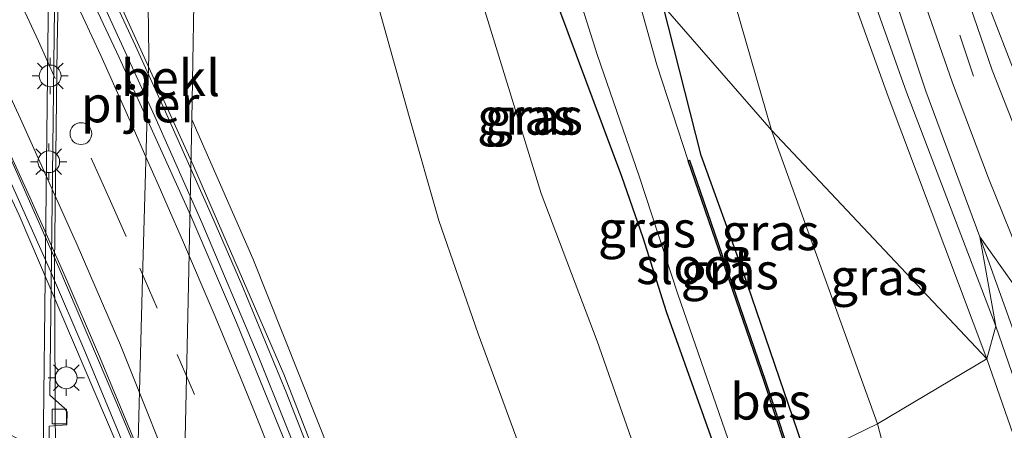
# Model space of a CAD drawing. Units: metres. Extents: x 82460 to 90000, y 449998 to 456251.
# Drawn here: x 84004 to 84071, y 450608 to 450637 of the extents above; entities that cross this region are included whole.
import ezdxf
from ezdxf.enums import TextEntityAlignment as Align

# ---------------------------------------------------------------- set-up
doc = ezdxf.new("R2010")
doc.units = ezdxf.units.M
doc.linetypes.add('IE-TERREINAFSCHEIDING', pattern=[10, 8, -2])
doc.linetypes.add('VW-3-9_STREEP', pattern=[12, 3, -9])
doc.layers.get('0').update_dxf_attribs({"lineweight": 25})
for name, color, linetype, lineweight in [('B-ME-BV-GELEIDECONSTRUCTIE-GELEIDERAIL-L-B1', 213, 'BV-GELEIDERAIL', 18), ('B-ME-BV-GELEIDECONSTRUCTIE-GELEIDERAIL-L-B2', 213, 'BV-GELEIDERAIL', 18), ('B-ME-GW-KRUINLIJN-L-B1', 93, 'Continuous', 18), ('B-ME-GW-TEENLIJN-L-B1', 93, 'Continuous', 18), ('B-ME-IE-GRASLAND-GV-B6', 93, 'Continuous', 18), ('B-ME-IE-GRONDWERKLIJN-GROND_INGERICHT-GV-B6', 253, 'Continuous', 18), ('B-ME-IE-HULPGEOMETRIE-L-B1', 53, 'Continuous', 18), ('B-ME-IE-MEUBILAIR_WEGMEUBILAIR-LICHTMAST-S-B1', 8, 'Continuous', 18), ('B-ME-IE-TERREINAFSCHEIDING-RASTERHEKWERK-L-B1', 8, 'IE-TERREINAFSCHEIDING', 18), ('B-ME-KW-LEUNING-L-B2', 8, 'Continuous', 18), ('B-ME-KW-PIJLER-S-B1', 173, 'Continuous', 18), ('B-ME-KW-VIADUCT-GV-B7', 173, 'Continuous', 18), ('B-ME-OB-BEKLEDING-GV-B6', 253, 'Continuous', 18), ('B-ME-OG-WATER-GV-B6', 153, 'Continuous', 18), ('B-ME-VH-VERH_SOORT-BETON-OVERIG-GV-B6', 8, 'IE-TERREINAFSCHEIDING-NATUURLIJK-HOUTWAL', 18), ('B-ME-VH-VERH_SOORT-BITUMEN-GV-B6', 8, 'IE-TERREINAFSCHEIDING-NATUURLIJK-HOUTWAL', 18), ('B-ME-VH-VERH_SOORT-BITUMEN-GV-B7', 8, 'Continuous', 18), ('B-ME-VV-KOLK-S-B1', 8, 'Continuous', 18), ('B-ME-VW-MARKERING-39STREEP-015-L-B1', 255, 'VW-3-9_STREEP', 18), ('B-ME-VW-MARKERING-39STREEP-015-L-B2', 255, 'VW-3-9_STREEP', 18), ('B-ME-VW-MARKERING-STREEP-015-L-B2', 7, 'Continuous', 18)]:
    doc.layers.add(name, color=color, linetype=linetype, lineweight=lineweight)
doc.layers.add('B-ME-GW-INSTEEKWATERGANG-L-B1', color=10, linetype='Continuous')
doc.layers.add('B-ME-OB-BESCHOEIING-GV-B6', color=10, linetype='Continuous')
doc.styles.add('NLCS-ISO', font='NLCS-ISO.TTF')
doc.linetypes.add('BV-GELEIDERAIL', pattern='A,10,-3,[108,NLCS.SHX,S=1,R=0,X=0,Y=0],-3', length=16)
doc.linetypes.add('IE-TERREINAFSCHEIDING-NATUURLIJK-HOUTWAL', pattern='A,7,-1.5,[67,NLCS.SHX,S=0.75,R=45,X=0,Y=0],-1.5,7,-1.5,[70,NLCS.SHX,S=0.75,R=0,X=0,Y=0],-1.5', length=20)

# ---------------------------------------------------------------- blocks, each defined once
blk = doc.blocks.new('dtb')
blk.add_circle((0, 0), 0.75)
blk = doc.blocks.new('lantaarnpaal')
for p, q in [((-0.884, 0.884), (-0.53, 0.53)), ((0, 0.75), (0, 1.25)), ((0.53, 0.53), (0.884, 0.884)), ((-0.75, 0), (-1.25, 0)), ((0.75, 0), (1.25, 0)), ((-0.53, -0.53), (-0.884, -0.884)), ((0.53, -0.53), (0.884, -0.884)), ((0, -0.75), (0, -1.25))]:
    blk.add_line(p, q)
blk.add_circle((0, 0), 0.75)
blk = doc.blocks.new('kolk')
blk.add_lwpolyline([(-0.5, -0.5), (0.5, -0.5), (0.5, 0.5), (-0.5, 0.5)], close=True)

msp = doc.modelspace()

# ---------------------------------------------------------------- linework, layer by layer
at = {"layer": 'B-ME-BV-GELEIDECONSTRUCTIE-GELEIDERAIL-L-B1'}
msp.add_polyline3d([(84006.1279, 450606.2821, -2.9052), (84006.0574, 450619.8982, -2.9016), (84006.235, 450634.8969, -2.8732), (84006.6679, 450654.8937, -2.7654), (84006.747, 450664.894, -2.7914), (84007.06, 450685.9576, -2.732)], dxfattribs=at)
at = {"layer": 'B-ME-BV-GELEIDECONSTRUCTIE-GELEIDERAIL-L-B2'}
for points in [[(84026.3398, 450597.5145, 3.8763), (84026.2369, 450597.8004, 3.8785), (84023.8187, 450604.2674, 3.9283), (84020.0996, 450613.5327, 3.9628), (84016.209, 450622.73, 3.9798), (84012.9646, 450630.0335, 3.9889), (84009.6395, 450637.296, 3.9863), (84006.2426, 450644.533, 3.9868), (84003.7086, 450649.9674, 3.9669), (84000.2267, 450657.1666, 3.925), (83996.7188, 450664.3544, 3.8768), (83994.0949, 450669.7499, 3.8461), (83992.3369, 450673.3425, 3.8238), (83991.1958, 450675.8382, 3.7919), (83989.4203, 450679.4223, 3.7611), (83987.6782, 450683.0234, 3.7083), (83985.9228, 450686.6184, 3.6704), (83983.2931, 450692.0111, 3.6135), (83980.6793, 450697.4113, 3.556), (83979.18, 450700.542, 3.489), (83977.445, 450704.112, 3.431), (83977.0774, 450704.9234, 3.4068)], [(84016.7309, 450593.9576, 3.4015), (84016.6264, 450594.2524, 3.4056), (84012.2076, 450605.8097, 3.5606), (84010.2744, 450610.4218, 3.5955), (84006.3644, 450619.6253, 3.6584), (84002.3011, 450628.7634, 3.7318), (83998.0288, 450637.8052, 3.7781), (83993.7302, 450646.8344, 3.8009), (83991.5199, 450651.3195, 3.8214), (83987.1687, 450660.3227, 3.8035), (83982.8003, 450669.3183, 3.7698), (83978.4282, 450678.312, 3.7393), (83974.0408, 450687.2977, 3.7034), (83969.6825, 450696.2978, 3.6655), (83969.1474, 450697.4283, 3.6534)]]:
    msp.add_polyline3d(points, dxfattribs=at)
at = {"layer": 'B-ME-GW-INSTEEKWATERGANG-L-B1'}
for points in [[(84056.008, 450593.433, -3.794), (84055.6, 450594.927, -3.788), (84052.094, 450605.743, -3.861), (84048.22, 450616.574, -3.847), (84046.613, 450621.683, -3.883), (84045.158, 450625.896, -3.887), (84043.804, 450629.461, -4.007), (84040.884, 450637.338, -3.965), (84036.566, 450651.099, -3.848)], [(84057.891, 450606.482, -3.793), (84053.473, 450619.391, -3.665), (84050.614, 450627.337, -3.707), (84047.994, 450637.654, -3.713)]]:
    msp.add_polyline3d(points, dxfattribs=at)
at = {"layer": 'B-ME-GW-KRUINLIJN-L-B1'}
for points in [[(84070.305, 450613.323, 0.221), (84063.489, 450631.414, 0.124), (84056.816, 450650.006, 0.187), (84051.284, 450670.024, 0.233), (84046.097, 450692.236, 0.242), (84042.461, 450710.498, 0.164), (84040.365, 450729.055, 0.196), (84038.21, 450748.732, 0.183), (84037.511, 450769.857, 0.187), (84037.749, 450786.73, 0.164), (84038.368, 450802.471, 0.174), (84040.071, 450823.146, 0.205)], [(84041.065, 450822.78, 0.346), (84039.967, 450804.453, 0.501), (84038.888, 450789.482, 0.369), (84038.758, 450772.769, 0.456), (84039.372, 450756.047, 0.396), (84040.442, 450739.733, 0.383), (84042.941, 450720.292, 0.419), (84045.301, 450704.32, 0.333), (84048.968, 450685.402, 0.337), (84053.119, 450668.521, 0.447), (84058.345, 450649.746, 0.324), (84064.762, 450631.704, 0.342), (84070.921, 450615.586, 0.353)], [(84014.766, 450593.986, -0.235), (84014.777, 450595.21, -0.224), (84015.325, 450619.469, -0.308), (84015.524, 450629.822, -0.366), (84015.729, 450641.792, -0.376), (84015.797, 450655.455, -0.422), (84014.912, 450663.519, -1.281), (84013.552, 450676.686, -2.944), (84012.777, 450683.006, -3.538)], [(84022.173, 450682.472, -3.756), (84022.157, 450678.924, -3.306), (84022.306, 450675.155, -2.753), (84022.815, 450669.649, -2.043), (84023.287, 450664.101, -1.374), (84023.413, 450659.524, -1.063), (84023.805, 450655.242, -0.761), (84025.258, 450649.307, -0.483), (84027.49, 450640.804, -0.455), (84030.488, 450630.03, -0.487), (84032.55, 450622.87, -0.366)], [(84032.55, 450622.87, -0.366), (84035.256, 450615.062, -0.344), (84042.719, 450594.756, -0.339)], [(84070.921, 450615.586, 0.353), (84074.871, 450604.145, 0.309), (84077.958, 450594.647, 0.247), (84083.686, 450571.584, 0.349), (84086.199, 450560.009, 0.339), (84087.552, 450549.671, 0.374), (84088.769, 450535.537, 0.389), (84089.864, 450520.828, 0.398), (84090.376, 450506.814, 0.399), (84090.166, 450494.909, 0.309), (84089.31, 450484.199, 0.35), (84088.052, 450470.981, 0.184)], [(84086.807, 450470.966, 0.133), (84087.673, 450480.65, 0.294), (84089.104, 450499.014, 0.454), (84089.143, 450508.856, 0.336), (84088.828, 450518.191, 0.239), (84087.788, 450533.286, 0.345), (84086.058, 450549.547, 0.344), (84084.214, 450561.64, 0.316), (84081.819, 450572.901, 0.2), (84078.814, 450586.526, 0.224), (84076.466, 450594.524, 0.281), (84074.053, 450602.507, 0.263), (84070.305, 450613.323, 0.221)]]:
    msp.add_polyline3d(points, dxfattribs=at)
at = {"layer": 'B-ME-GW-TEENLIJN-L-B1'}
msp.add_line((84062.77, 450608.84, -3.362), (84055.447, 450629.101, -3.261), dxfattribs=at)
for points in [[(84034.623, 450834.949, -3.261), (84032.133, 450811.496, -3.193), (84031.129, 450790.024, -3.284), (84031.022, 450769.206, -3.293), (84031.824, 450749.082, -3.32), (84034.246, 450724.903, -3.302), (84037.427, 450703.987, -3.27), (84041.423, 450682.259, -3.215), (84047.992, 450655.015, -3.261), (84055.447, 450629.101, -3.261)], [(84042.902, 450825.652, -0.299), (84041.383, 450809.908, -0.299), (84040.635, 450792.697, -0.327), (84040.108, 450777.772, -0.259), (84040.576, 450762.363, -0.259), (84041.525, 450747.718, -0.259), (84042.946, 450734.25, -0.259), (84044.242, 450719.364, -0.259), (84045.893, 450706.938, -0.259), (84048.288, 450695.839, -0.259), (84051.402, 450679.867, -0.259), (84054.777, 450665.974, -0.259), (84060.394, 450648.918, -0.259), (84066.082, 450631.787, -0.259), (84069.814, 450621.74, -0.344)], [(84011.682, 450602.443, -3.469), (84012.114, 450618.902, -3.362), (84012.553, 450634.248, -3.496), (84012.374, 450647.931, -3.51), (84012.777, 450683.006, -3.538)], [(84054.962, 450577.599, -3.443), (84049.873, 450596.198, -3.512), (84043.456, 450614.542, -3.63), (84039.582, 450624.731, -3.504), (84034.888, 450640.022, -3.663), (84030.287, 450656.859, -3.719), (84026.483, 450669.708, -3.71), (84022.173, 450682.472, -3.756)], [(84069.814, 450621.74, -0.344), (84074.218, 450609.416, -0.303), (84077.948, 450598.588, -0.274), (84080.696, 450588.991, -0.396), (84083.672, 450577.553, -0.35), (84086.174, 450565.873, -0.311), (84088.416, 450553.865, -0.327), (84090.098, 450538.471, -0.354), (84091.257, 450525.213, -0.343), (84091.778, 450506.304, -0.265), (84090.901, 450488.353, -0.286), (84089.161, 450470.994, -0.319)], [(84075.784, 450470.828, -3.703), (84078.016, 450488.804, -3.56), (84079.187, 450511.456, -3.563), (84078.265, 450532.513, -3.607), (84076.282, 450550.089, -3.554), (84073.197, 450566.296, -3.625), (84068.826, 450584.773, -3.572), (84065.231, 450599.335, -3.541), (84062.77, 450608.84, -3.362)]]:
    msp.add_polyline3d(points, dxfattribs=at)
at = {"layer": 'B-ME-IE-GRASLAND-GV-B6'}
for points in [[(84034.623, 450834.949, -3.261), (84032.133, 450811.496, -3.193), (84031.129, 450790.024, -3.284), (84031.022, 450769.206, -3.293), (84031.824, 450749.082, -3.32), (84034.246, 450724.903, -3.302), (84037.427, 450703.987, -3.27), (84041.423, 450682.259, -3.215), (84047.992, 450655.015, -3.261), (84055.447, 450629.101, -3.261), (84047.994, 450637.654, -3.713), (84044.61, 450648.09, -3.729), (84038.926, 450668.642, -3.784), (84034.323, 450689.566, -3.889), (84031.387, 450708.235, -3.798), (84028.719, 450727.855, -3.798), (84026.651, 450752.024, -3.775), (84025.974, 450773.033, -3.875), (84026.095, 450794.566, -3.879), (84027.038, 450811.409, -3.839), (84028.665, 450828.832, -3.702)], [(84040.071, 450823.146, 0.205), (84038.368, 450802.471, 0.174), (84037.749, 450786.73, 0.164), (84037.511, 450769.857, 0.187), (84038.21, 450748.732, 0.183), (84040.365, 450729.055, 0.196), (84042.461, 450710.498, 0.164), (84046.097, 450692.236, 0.242), (84051.284, 450670.024, 0.233), (84056.816, 450650.006, 0.187), (84063.489, 450631.414, 0.124), (84070.305, 450613.323, 0.221), (84055.447, 450629.101, -3.261), (84047.992, 450655.015, -3.261), (84041.423, 450682.259, -3.215), (84037.427, 450703.987, -3.27), (84034.246, 450724.903, -3.302), (84031.824, 450749.082, -3.32), (84031.022, 450769.206, -3.293), (84031.129, 450790.024, -3.284), (84032.133, 450811.496, -3.193), (84034.623, 450834.949, -3.261)], [(84049.828, 450833.792, -0.058), (84047.653, 450812.686, -0.063), (84046.656, 450795.649, -0.077), (84046.151, 450778.283, -0.095), (84046.592, 450762.251, -0.095), (84047.169, 450747.472, -0.168), (84048.895, 450730.772, -0.204), (84050.872, 450714.819, -0.209), (84053.354, 450701.504, -0.209), (84053.504, 450700.704, -0.327), (84057.327, 450681.298, -0.386), (84060.147, 450671.147, -0.474), (84062.981, 450660.844, -0.227), (84066.661, 450648.639, -0.241), (84070.25, 450638.137, -0.292), (84072.385, 450632.619, -0.311), (84078.318, 450616.759, -0.1)], [(84042.902, 450825.652, -0.299), (84041.383, 450809.908, -0.299), (84040.635, 450792.697, -0.327), (84040.108, 450777.772, -0.259), (84040.576, 450762.363, -0.259), (84041.525, 450747.718, -0.259), (84042.946, 450734.25, -0.259), (84044.242, 450719.364, -0.259), (84045.893, 450706.938, -0.259), (84048.288, 450695.839, -0.259), (84051.402, 450679.867, -0.259), (84054.777, 450665.974, -0.259), (84060.394, 450648.918, -0.259), (84066.082, 450631.787, -0.259), (84069.814, 450621.74, -0.344)], [(84070.402, 450625.791, -0.197), (84074.99, 450614.465, -0.268), (84069.814, 450621.74, -0.344), (84066.082, 450631.787, -0.259), (84060.394, 450648.918, -0.259), (84054.777, 450665.974, -0.259), (84051.402, 450679.867, -0.259), (84048.288, 450695.839, -0.259), (84045.893, 450706.938, -0.259), (84044.242, 450719.364, -0.259), (84042.946, 450734.25, -0.259), (84041.525, 450747.718, -0.259), (84040.576, 450762.363, -0.259), (84040.108, 450777.772, -0.259), (84040.635, 450792.697, -0.327), (84041.383, 450809.908, -0.299), (84042.902, 450825.652, -0.299)], [(84044.708, 450825.744, -0.249), (84042.954, 450804.546, -0.218), (84042.056, 450788.657, -0.218), (84042.218, 450773.837, -0.218), (84042.615, 450760.137, -0.218), (84043.378, 450746.347, -0.218), (84044.571, 450732.124, -0.218), (84046.215, 450718.244, -0.218), (84048.323, 450704.575, -0.218), (84051.782, 450688.294, -0.218), (84055.719, 450671.478, -0.218), (84058.084, 450662.924, -0.311), (84060.907, 450653.165, -0.362), (84063.986, 450643.73, -0.371), (84067.933, 450632.346, -0.227), (84070.402, 450625.791, -0.197)], [(84070.921, 450615.586, 0.353), (84070.305, 450613.323, 0.221), (84063.489, 450631.414, 0.124), (84056.816, 450650.006, 0.187), (84051.284, 450670.024, 0.233), (84046.097, 450692.236, 0.242), (84042.461, 450710.498, 0.164), (84040.365, 450729.055, 0.196), (84038.21, 450748.732, 0.183), (84037.511, 450769.857, 0.187), (84037.749, 450786.73, 0.164), (84038.368, 450802.471, 0.174), (84040.071, 450823.146, 0.205)], [(84041.065, 450822.78, 0.346), (84039.967, 450804.453, 0.501), (84038.888, 450789.482, 0.369), (84038.758, 450772.769, 0.456), (84039.372, 450756.047, 0.396), (84040.442, 450739.733, 0.383), (84042.941, 450720.292, 0.419), (84045.301, 450704.32, 0.333), (84048.968, 450685.402, 0.337), (84053.119, 450668.521, 0.447), (84058.345, 450649.746, 0.324), (84064.762, 450631.704, 0.342), (84070.921, 450615.586, 0.353)], [(84069.814, 450621.74, -0.344), (84070.921, 450615.586, 0.353), (84064.762, 450631.704, 0.342), (84058.345, 450649.746, 0.324), (84053.119, 450668.521, 0.447), (84048.968, 450685.402, 0.337), (84045.301, 450704.32, 0.333), (84042.941, 450720.292, 0.419), (84040.442, 450739.733, 0.383), (84039.372, 450756.047, 0.396), (84038.758, 450772.769, 0.456), (84038.888, 450789.482, 0.369), (84039.967, 450804.453, 0.501), (84041.065, 450822.78, 0.346)], [(84078.318, 450616.759, -0.1), (84077.777, 450614.716, -0.175), (84073.166, 450626.875, -0.196), (84070.666, 450633.219, -0.143), (84067.595, 450642.219, -0.264), (84065.119, 450649.771, -0.32), (84062.492, 450658.302, -0.306), (84059.981, 450667.252, -0.269), (84057.985, 450674.718, -0.278), (84056.946, 450679.126, -0.086), (84053.627, 450695.575, -0.158), (84050.802, 450711.078, -0.122), (84048.148, 450730.038, -0.108), (84046.715, 450746.73, -0.186), (84045.515, 450764.228, -0.14), (84045.262, 450781.297, -0.099), (84045.942, 450799.72, -0.099), (84047.224, 450816.945, -0.104)], [(84056.008, 450593.433, -3.794), (84054.962, 450577.599, -3.443), (84049.873, 450596.198, -3.512), (84043.456, 450614.542, -3.63), (84039.582, 450624.731, -3.504), (84034.888, 450640.022, -3.663), (84030.287, 450656.859, -3.719), (84026.483, 450669.708, -3.71), (84022.173, 450682.472, -3.756), (84036.566, 450651.099, -3.848), (84040.884, 450637.338, -3.965), (84043.804, 450629.461, -4.007), (84045.158, 450625.896, -3.887), (84046.613, 450621.683, -3.883), (84048.22, 450616.574, -3.847), (84052.094, 450605.743, -3.861), (84055.6, 450594.927, -3.788), (84056.008, 450593.433, -3.794)], [(84012.374, 450647.931, -3.51), (84012.553, 450634.248, -3.496), (84012.114, 450618.902, -3.362), (84011.682, 450602.443, -3.469), (84005.6995, 450606.5782, -3.6493), (84005.691, 450608.698, -3.67), (84006.916, 450608.781, -3.728), (84006.938, 450609.66, -3.721), (84006.756, 450609.938, -3.703), (84005.7274, 450610.8166, -3.6236), (84006.2178, 450650.8124, -3.5131)], [(84057.197, 450593.445, -4.65), (84056.008, 450593.433, -3.794), (84055.6, 450594.927, -3.788), (84052.094, 450605.743, -3.861), (84048.22, 450616.574, -3.847), (84046.613, 450621.683, -3.883), (84045.158, 450625.896, -3.887), (84043.804, 450629.461, -4.007), (84040.884, 450637.338, -3.965), (84036.566, 450651.099, -3.848), (84039.617, 450647.509, -4.589), (84040.301, 450644.287, -4.587), (84043.452, 450634.319, -4.587), (84046.343, 450625.927, -4.65), (84049.015, 450617.796, -4.65), (84052.668, 450607.246, -4.65), (84056.349, 450596.297, -4.65), (84057.197, 450593.445, -4.65)], [(84027.49, 450640.804, -0.455), (84030.488, 450630.03, -0.487), (84032.55, 450622.87, -0.366), (84035.256, 450615.062, -0.344), (84042.719, 450594.756, -0.339), (84041.553, 450596.962, -0.363), (84039.438, 450599.092, -0.436), (84037.119, 450600.196, -0.449), (84035.006, 450600.556, -0.458), (84033.77, 450600.424, -0.46), (84028.319, 450598.665, -0.298), (84019.719, 450620.252, -0.364), (84015.524, 450629.822, -0.366), (84015.729, 450641.792, -0.376)], [(84049.873, 450596.198, -3.512), (84054.962, 450577.599, -3.443), (84037.16, 450583.953, 2.937), (84034.042, 450592.846, 2.989), (84033.626, 450593.361, 2.986), (84033.167, 450593.788, 2.988), (84032.468, 450593.907, 3.006), (84030.375, 450593.593, 3.047), (84028.986, 450593.344, 3.17), (84028.89, 450593.886, 2.759), (84029.845, 450594.228, 2.615), (84028.319, 450598.665, -0.298), (84033.77, 450600.424, -0.46), (84035.006, 450600.556, -0.458), (84037.119, 450600.196, -0.449), (84039.438, 450599.092, -0.436), (84041.553, 450596.962, -0.363), (84042.719, 450594.756, -0.339), (84035.256, 450615.062, -0.344), (84032.55, 450622.87, -0.366), (84030.488, 450630.03, -0.487), (84027.49, 450640.804, -0.455)], [(84034.888, 450640.022, -3.663), (84039.582, 450624.731, -3.504), (84043.456, 450614.542, -3.63), (84049.873, 450596.198, -3.512)], [(84050.614, 450627.337, -3.707), (84053.473, 450619.391, -3.665), (84057.891, 450606.482, -3.793), (84059.49, 450598.364, -4.392), (84055.029, 450611.867, -4.334), (84049.808, 450627.02, -4.589), (84049.714, 450626.988, -4.65), (84047.566, 450633.598, -4.587), (84045.675, 450640.383, -4.589), (84047.994, 450637.654, -3.713), (84050.614, 450627.337, -3.707)], [(84062.77, 450608.84, -3.362), (84057.891, 450606.482, -3.793), (84053.473, 450619.391, -3.665), (84050.614, 450627.337, -3.707), (84047.994, 450637.654, -3.713), (84055.447, 450629.101, -3.261), (84062.77, 450608.84, -3.362)], [(84070.305, 450613.323, 0.221), (84062.77, 450608.84, -3.362), (84055.447, 450629.101, -3.261), (84070.305, 450613.323, 0.221)], [(84074.99, 450614.465, -0.268), (84078.856, 450603.034, -0.288), (84082.381, 450591.321, -0.199), (84086.421, 450574.974, -0.273), (84089.182, 450561.505, -0.154), (84090.892, 450550.264, -0.211), (84092.791, 450533.309, -0.279), (84093.668, 450518.18, -0.225), (84093.529, 450500.273, -0.176), (84092.515, 450481.684, -0.242), (84091.296, 450471.021, -0.283), (84089.161, 450470.994, -0.319), (84090.901, 450488.353, -0.286), (84091.778, 450506.304, -0.265), (84091.257, 450525.213, -0.343), (84090.098, 450538.471, -0.354), (84088.416, 450553.865, -0.327), (84086.174, 450565.873, -0.311), (84083.672, 450577.553, -0.35), (84080.696, 450588.991, -0.396), (84077.948, 450598.588, -0.274), (84074.218, 450609.416, -0.303), (84069.814, 450621.74, -0.344), (84074.99, 450614.465, -0.268)], [(84070.921, 450615.586, 0.353), (84069.814, 450621.74, -0.344), (84074.218, 450609.416, -0.303), (84077.948, 450598.588, -0.274), (84080.696, 450588.991, -0.396), (84083.672, 450577.553, -0.35), (84086.174, 450565.873, -0.311), (84088.416, 450553.865, -0.327), (84090.098, 450538.471, -0.354)], [(84070.305, 450613.323, 0.221), (84070.921, 450615.586, 0.353), (84074.871, 450604.145, 0.309), (84077.958, 450594.647, 0.247), (84083.686, 450571.584, 0.349), (84086.199, 450560.009, 0.339), (84087.552, 450549.671, 0.374)], [(84087.552, 450549.671, 0.374), (84086.199, 450560.009, 0.339), (84083.686, 450571.584, 0.349), (84077.958, 450594.647, 0.247), (84074.871, 450604.145, 0.309), (84070.921, 450615.586, 0.353)], [(84062.77, 450608.84, -3.362), (84070.305, 450613.323, 0.221), (84074.053, 450602.507, 0.263), (84076.466, 450594.524, 0.281), (84078.814, 450586.526, 0.224), (84081.819, 450572.901, 0.2), (84084.214, 450561.64, 0.316), (84086.058, 450549.547, 0.344), (84087.788, 450533.286, 0.345), (84088.828, 450518.191, 0.239), (84089.143, 450508.856, 0.336), (84089.104, 450499.014, 0.454), (84087.673, 450480.65, 0.294), (84086.807, 450470.966, 0.133), (84075.784, 450470.828, -3.703), (84078.016, 450488.804, -3.56), (84079.187, 450511.456, -3.563), (84078.265, 450532.513, -3.607), (84076.282, 450550.089, -3.554), (84073.197, 450566.296, -3.625), (84068.826, 450584.773, -3.572), (84065.231, 450599.335, -3.541), (84062.77, 450608.84, -3.362)], [(84086.058, 450549.547, 0.344), (84084.214, 450561.64, 0.316), (84081.819, 450572.901, 0.2), (84078.814, 450586.526, 0.224), (84076.466, 450594.524, 0.281), (84074.053, 450602.507, 0.263), (84070.305, 450613.323, 0.221)], [(84057.891, 450606.482, -3.793), (84062.77, 450608.84, -3.362), (84065.231, 450599.335, -3.541), (84068.826, 450584.773, -3.572), (84073.197, 450566.296, -3.625), (84076.282, 450550.089, -3.554), (84078.265, 450532.513, -3.607), (84079.187, 450511.456, -3.563), (84078.016, 450488.804, -3.56), (84075.784, 450470.828, -3.703), (84071.309, 450470.772, -3.931), (84073.501, 450485.455, -3.938), (84074.477, 450503.176, -3.94), (84074.252, 450517.949, -3.812), (84073.621, 450533.042, -3.91), (84070.735, 450554.728, -3.9), (84067.526, 450571.394, -3.905), (84063.978, 450585.922, -3.854), (84061.04, 450596.833, -3.834), (84057.891, 450606.482, -3.793)]]:
    msp.add_polyline3d(points, dxfattribs=at)
at = {"layer": 'B-ME-IE-GRONDWERKLIJN-GROND_INGERICHT-GV-B6'}
msp.add_polyline3d([(84059.671, 450722.077, 0.283), (84069.966, 450678.832, 0.328), (84081.048, 450635.611, 0.187), (84093.106, 450635.829, 0.021), (84078.318, 450616.759, -0.1), (84072.385, 450632.619, -0.311), (84070.25, 450638.137, -0.292), (84066.661, 450648.639, -0.241), (84062.981, 450660.844, -0.227), (84060.147, 450671.147, -0.474), (84057.327, 450681.298, -0.386), (84053.504, 450700.704, -0.327)], dxfattribs=at)
at = {"layer": 'B-ME-IE-HULPGEOMETRIE-L-B1'}
for points in [[(84070.305, 450613.323, 0.221), (84055.447, 450629.101, -3.261), (84047.994, 450637.654, -3.713), (84045.675, 450640.383, -4.589), (84039.617, 450647.509, -4.589), (84036.566, 450651.099, -3.848), (84022.173, 450682.472, -3.756), (84006.907, 450685.992, -3.468), (84006.5595, 450686.3997, -3.5511), (84006.2814, 450686.726, -3.4654), (83991.4943, 450704.0723, -3.0502), (83986.653, 450726.571, -3.211), (83974.158, 450752.306, -0.052), (83968.427, 450756.627, 0.375), (83960.328, 450771.776, 1.014), (83955.938, 450771.997, 1.124), (83955.58, 450771.91, 1.192), (83934.478, 450777.025, 1.89), (83928.932, 450782.351, 1.753), (83918.362, 450790.162, 1.636), (83914.809, 450794.639, 1.623)], [(84093.106, 450635.829, 0.021), (84078.318, 450616.759, -0.1), (84077.777, 450614.716, -0.175), (84076.444, 450614.038, -0.267), (84074.99, 450614.465, -0.268), (84069.814, 450621.74, -0.344), (84070.921, 450615.586, 0.353), (84070.305, 450613.323, 0.221)], [(84070.305, 450613.323, 0.221), (84062.77, 450608.84, -3.362), (84057.891, 450606.482, -3.793), (84059.49, 450598.364, -4.392), (84059.394, 450598.334, -4.65), (84057.197, 450593.445, -4.65), (84056.008, 450593.433, -3.794), (84054.962, 450577.599, -3.443), (84037.16, 450583.953, 2.937), (84032.0255, 450576.6209, 2.7734), (84023.3674, 450576.9928, 2.4519), (84022.8512, 450577.0162, 2.377), (84018.389, 450581.663, 2.604), (84014.766, 450593.986, -0.235), (84011.682, 450602.443, -3.469), (84005.6995, 450606.5782, -3.6493), (84005.2756, 450606.8765, -3.6031), (83990.1451, 450615.0555, -3.2317)]]:
    msp.add_polyline3d(points, dxfattribs=at)
at = {"layer": 'B-ME-IE-TERREINAFSCHEIDING-RASTERHEKWERK-L-B1'}
msp.add_polyline3d([(84049.828, 450833.792, -0.058), (84047.653, 450812.686, -0.063), (84046.656, 450795.649, -0.077), (84046.151, 450778.283, -0.095), (84046.592, 450762.251, -0.095), (84047.169, 450747.472, -0.168), (84048.895, 450730.772, -0.204), (84050.872, 450714.819, -0.209), (84053.354, 450701.504, -0.209), (84053.504, 450700.704, -0.327), (84057.327, 450681.298, -0.386), (84060.147, 450671.147, -0.474), (84062.981, 450660.844, -0.227), (84066.661, 450648.639, -0.241), (84070.25, 450638.137, -0.292), (84072.385, 450632.619, -0.311), (84078.318, 450616.759, -0.1)], dxfattribs=at)
at = {"layer": 'B-ME-KW-LEUNING-L-B2'}
for points in [[(84016.1074, 450593.7278, 2.7286), (84016.0051, 450594.0104, 2.7887), (84013.4146, 450600.9176, 2.8611), (84010.4575, 450608.3313, 2.9318), (84008.1552, 450613.869, 2.975), (84005.7776, 450619.3775, 3.028), (84002.5207, 450626.6731, 3.0791), (84000.0089, 450632.1055, 3.1069), (83997.453, 450637.5341, 3.1428), (83994.8724, 450642.9485, 3.1598), (83992.2584, 450648.3395, 3.1741), (83989.6412, 450653.7435, 3.1716), (83987.019, 450659.1403, 3.1575), (83984.3934, 450664.5346, 3.1428), (83981.7635, 450669.9268, 3.1244), (83980.0199, 450673.5267, 3.1), (83978.2691, 450677.1234, 3.0966), (83976.5276, 450680.7234, 3.0779), (83974.7768, 450684.3193, 3.0711), (83973.0314, 450687.9213, 3.0549), (83971.2764, 450691.5157, 3.0236), (83968.5338, 450697.1295, 2.9835), (83967.067, 450700.153, 2.907)], [(84027.1124, 450597.7968, 3.2531), (84026.9912, 450598.1312, 3.2577), (84026.3552, 450599.8127, 3.274), (84025.3017, 450602.6315, 3.2834), (84022.0208, 450611.0343, 3.3317), (84018.9627, 450618.4353, 3.3507), (84016.9745, 450623.0304, 3.361), (84013.7152, 450630.3547, 3.3003), (84011.6341, 450634.906, 3.3064), (84009.5272, 450639.4474, 3.2944), (84007.3921, 450643.9741, 3.4112), (84004.3733, 450650.29, 3.3196), (84000.8907, 450657.4971, 3.3261), (83997.8315, 450663.796, 3.2541), (83996.5179, 450666.4971, 3.2609), (83993.4592, 450672.7864, 3.1814), (83992.1496, 450675.4762, 3.1598), (83989.9655, 450679.969, 3.1154), (83988.2101, 450683.5842, 3.0749), (83986.4648, 450687.1805, 3.0442), (83984.283, 450691.6804, 2.9905)]]:
    msp.add_polyline3d(points, dxfattribs=at)
at = {"layer": 'B-ME-KW-VIADUCT-GV-B7'}
msp.add_polyline3d([(83984.439, 450691.908, 2.884), (83991.175, 450678.139, 2.926), (84003.297, 450653.217, 3.181), (84009.27, 450640.665, 3.209), (84015.647, 450626.637, 3.214), (84021.856, 450612.282, 3.181), (84025.375, 450603.275, 3.186), (84028.921, 450593.377, 3.056), (84027.907, 450593.084, 2.995), (84026.384, 450597.4758, 3.1248), (84024.736, 450596.87, 3.095), (84021.383, 450595.659, 2.926), (84020.065, 450595.133, 2.865), (84016.5794, 450593.8485, 2.7443), (84018.29, 450589.426, 2.749), (84017.393, 450589.085, 2.749), (84011.041, 450605.837, 2.856), (84003.624, 450623.24, 3.009), (83994.655, 450642.426, 3.13), (83978.364, 450675.976, 3.112), (83970.75, 450691.583, 3.014)], dxfattribs=at)
at = {"layer": 'B-ME-OB-BEKLEDING-GV-B6'}
for points in [[(84014.777, 450595.21, -0.224), (84014.766, 450593.986, -0.235), (84011.682, 450602.443, -3.469), (84012.114, 450618.902, -3.362), (84012.553, 450634.248, -3.496), (84012.374, 450647.931, -3.51), (84012.777, 450683.006, -3.538), (84013.552, 450676.686, -2.944), (84014.912, 450663.519, -1.281), (84015.797, 450655.455, -0.422), (84015.729, 450641.792, -0.376), (84015.524, 450629.822, -0.366), (84015.325, 450619.469, -0.308), (84014.777, 450595.21, -0.224)], [(84019.719, 450620.252, -0.364), (84028.319, 450598.665, -0.298), (84027.157, 450598.168, -0.382), (84026.633, 450599.625, -0.382), (84015.427, 450595.553, -0.333), (84015.899, 450594.12, -0.338), (84015.209, 450593.807, -0.374), (84015.133, 450594.057, -0.383), (84014.766, 450593.986, -0.235), (84014.777, 450595.21, -0.224), (84015.325, 450619.469, -0.308), (84015.524, 450629.822, -0.366), (84019.719, 450620.252, -0.364)]]:
    msp.add_polyline3d(points, dxfattribs=at)
at = {"layer": 'B-ME-OB-BESCHOEIING-GV-B6'}
msp.add_polyline3d([(84059.49, 450598.364, -4.392), (84059.394, 450598.334, -4.65), (84054.935, 450611.835, -4.65), (84049.714, 450626.988, -4.65), (84049.808, 450627.02, -4.589), (84055.029, 450611.867, -4.334), (84059.49, 450598.364, -4.392)], dxfattribs=at)
at = {"layer": 'B-ME-OG-WATER-GV-B6'}
msp.add_polyline3d([(84059.394, 450598.334, -4.65), (84057.197, 450593.445, -4.65), (84056.349, 450596.297, -4.65), (84052.668, 450607.246, -4.65), (84049.015, 450617.796, -4.65), (84046.343, 450625.927, -4.65), (84043.452, 450634.319, -4.587), (84040.301, 450644.287, -4.587), (84039.617, 450647.509, -4.589), (84045.675, 450640.383, -4.589), (84047.566, 450633.598, -4.587), (84049.714, 450626.988, -4.65), (84054.935, 450611.835, -4.65), (84059.394, 450598.334, -4.65)], dxfattribs=at)
at = {"layer": 'B-ME-VH-VERH_SOORT-BETON-OVERIG-GV-B6'}
msp.add_polyline3d([(84006.5595, 450686.3997, -3.5511), (84006.593, 450686.124, -3.539), (84007.79, 450684.796, -3.564), (84007.803, 450683.669, -3.601), (84006.539, 450683.479, -3.556), (84006.5625, 450680.8107, -3.514), (84006.285, 450661.138, -3.581), (84007.379, 450660.012, -3.606), (84007.538, 450659.353, -3.617), (84007.542, 450658.677, -3.566), (84006.29, 450658.665, -3.566), (84006.207, 450656.8136, -3.5234), (84006.2178, 450650.8124, -3.5131), (84005.7274, 450610.8166, -3.6236), (84006.756, 450609.938, -3.703), (84006.938, 450609.66, -3.721), (84006.916, 450608.781, -3.728), (84005.691, 450608.698, -3.67), (84005.6995, 450606.5782, -3.6493), (84005.2756, 450606.8765, -3.6031), (84005.7692, 450648.8175, -3.4567), (84006.2814, 450686.726, -3.4654), (84006.5595, 450686.3997, -3.5511)], dxfattribs=at)
at = {"layer": 'B-ME-VH-VERH_SOORT-BITUMEN-GV-B6'}
for points in [[(84077.777, 450614.716, -0.175), (84076.444, 450614.038, -0.267), (84074.99, 450614.465, -0.268), (84070.402, 450625.791, -0.197), (84067.933, 450632.346, -0.227), (84063.986, 450643.73, -0.371), (84060.907, 450653.165, -0.362), (84058.084, 450662.924, -0.311), (84055.719, 450671.478, -0.218), (84051.782, 450688.294, -0.218), (84048.323, 450704.575, -0.218), (84046.215, 450718.244, -0.218), (84044.571, 450732.124, -0.218), (84043.378, 450746.347, -0.218), (84042.615, 450760.137, -0.218), (84042.218, 450773.837, -0.218), (84042.056, 450788.657, -0.218), (84042.954, 450804.546, -0.218), (84044.708, 450825.744, -0.249)], [(84047.224, 450816.945, -0.104), (84045.942, 450799.72, -0.099), (84045.262, 450781.297, -0.099), (84045.515, 450764.228, -0.14), (84046.715, 450746.73, -0.186), (84048.148, 450730.038, -0.108), (84050.802, 450711.078, -0.122), (84053.627, 450695.575, -0.158), (84056.946, 450679.126, -0.086), (84057.985, 450674.718, -0.278), (84059.981, 450667.252, -0.269), (84062.492, 450658.302, -0.306), (84065.119, 450649.771, -0.32), (84067.595, 450642.219, -0.264), (84070.666, 450633.219, -0.143), (84073.166, 450626.875, -0.196), (84077.777, 450614.716, -0.175)], [(84006.2814, 450686.726, -3.4654), (84005.7692, 450648.8175, -3.4567), (84005.2756, 450606.8765, -3.6031), (83990.1451, 450615.0555, -3.2317), (83990.5942, 450643.5745, -3.1715), (83991.101, 450675.5703, -3.1335), (83991.4943, 450704.0723, -3.0503), (84006.2814, 450686.726, -3.4654)]]:
    msp.add_polyline3d(points, dxfattribs=at)
at = {"layer": 'B-ME-VH-VERH_SOORT-BITUMEN-GV-B7'}
msp.add_polyline3d([(84001.0973, 450653.9679, 3.2448), (84003.6954, 450648.5691, 3.2723), (84006.2755, 450643.1505, 3.2845), (84010.5058, 450634.0952, 3.2786), (84015.4525, 450623.1784, 3.2668), (84018.6077, 450615.8279, 3.2528), (84022.3638, 450606.5693, 3.2228), (84025.7832, 450597.3082, 3.1387), (84024.7189, 450596.917, 3.095), (84024.6209, 450596.8816, 3.106), (84021.3666, 450595.7063, 2.9266), (84020.0471, 450595.1797, 2.865), (84018.2172, 450594.5053, 2.785), (84017.1876, 450594.1259, 2.729), (84016.8506, 450594.0017, 2.6602), (84016.5119, 450594.9109, 2.6712), (84015.8126, 450596.7846, 2.6918), (84014.4098, 450600.5305, 2.7386), (84011.461, 450607.9553, 2.8227), (84009.1681, 450613.5, 2.8632), (84006.7967, 450618.9971, 2.908), (84004.3642, 450624.4766, 2.9386), (84001.039, 450631.7428, 2.9828)], dxfattribs=at)
at = {"layer": 'B-ME-VW-MARKERING-39STREEP-015-L-B1'}
msp.add_polyline3d([(84076.444, 450614.038, -0.267), (84073.274, 450622.345, -0.24), (84069.369, 450632.805, -0.225), (84063.569, 450650.281, -0.063), (84058.447, 450667.526, -0.067), (84054.177, 450684.91, -0.063), (84050.593, 450702.157, -0.058), (84048.209, 450717.028, -0.058), (84045.932, 450734.469, -0.063), (84044.611, 450749.555, -0.118), (84043.814, 450767.154, -0.081), (84043.696, 450784.98, -0.104), (84044.314, 450799.987, -0.058), (84045.473, 450817.559, -0.058)], dxfattribs=at)
at = {"layer": 'B-ME-VW-MARKERING-39STREEP-015-L-B2'}
msp.add_polyline3d([(84021.3666, 450595.7063, 2.9266), (84019.932, 450599.848, 2.976), (84018.948, 450602.535, 3.004), (84015.704, 450610.876, 3.068), (84013.139, 450616.819, 3.097), (84010.999, 450621.77, 3.123), (84009.821, 450624.418, 3.131), (84006.114, 450632.653, 3.157), (84004.961, 450635.231, 3.169), (84001.191, 450643.295, 3.179), (83998.937, 450648.125, 3.186), (83996.023, 450654.037, 3.177), (83994.753, 450656.629, 3.166), (83990.794, 450664.675, 3.115), (83989.479, 450667.716, 3.094), (83985.611, 450675.29, 3.051), (83984.336, 450677.959, 3.04), (83980.401, 450686.012, 2.979), (83979.135, 450688.616, 2.96), (83975.217, 450696.814, 2.876), (83973.8254, 450699.6739, 2.855)], dxfattribs=at)
at = {"layer": 'B-ME-VW-MARKERING-STREEP-015-L-B2'}
for points in [[(84018.2172, 450594.5053, 2.785), (84017.208, 450597.37, 2.802), (84014.984, 450603.289, 2.876), (84010.612, 450614.276, 2.979), (84007.617, 450621.189, 3.02), (84003.724, 450629.872, 3.068), (83999.497, 450638.996, 3.111), (83996.196, 450645.977, 3.131), (83992.573, 450653.469, 3.126), (83989.488, 450659.713, 3.103), (83988.523, 450661.74, 3.096), (83986.83, 450665.142, 3.08), (83984.606, 450669.718, 3.056), (83981.81, 450675.46, 3.032), (83979.681, 450679.819, 3.011), (83976.941, 450685.456, 2.989), (83973.22, 450693.094, 2.945), (83970.7366, 450698.1899, 2.917)], [(84024.6209, 450596.8816, 3.106), (84023.793, 450599.252, 3.12), (84023.11, 450601.119, 3.137), (84022.421, 450602.981, 3.149), (84021.052, 450606.617, 3.181), (84019.885, 450609.564, 3.195), (84018.87, 450612.046, 3.204), (84017.129, 450616.257, 3.217), (84014.881, 450621.511, 3.231), (84013.896, 450623.763, 3.237), (84013.211, 450625.36, 3.238), (84012.41, 450627.095, 3.242), (84011.472, 450629.253, 3.246), (84009.244, 450634.237, 3.253), (84007.388, 450638.27, 3.263), (84006.004, 450641.208, 3.263), (84004.766, 450643.823, 3.265), (84003.092, 450647.304, 3.258)]]:
    msp.add_polyline3d(points, dxfattribs=at)

# ---------------------------------------------------------------- block references
at = {"layer": 'B-ME-IE-MEUBILAIR_WEGMEUBILAIR-LICHTMAST-S-B1', "rotation": 90}
for p in [(84005.763, 450632.832, 1.503), (84005.666, 450626.916, 1.416), (84006.8677, 450612.0255, -3.2757)]:
    msp.add_blockref('lantaarnpaal', p, dxfattribs=at)
at = {"layer": 'B-ME-KW-PIJLER-S-B1', "rotation": 90}
msp.add_blockref('dtb', (84007.882, 450628.854, -3.536), dxfattribs=at)
at = {"layer": 'B-ME-VV-KOLK-S-B1', "rotation": 90}
msp.add_blockref('kolk', (84006.393, 450609.352, -3.728), dxfattribs=at)

# ---------------------------------------------------------------- texts
at = {"layer": 'B-ME-IE-GRASLAND-GV-B6', "ltscale": 0.2, "style": 'NLCS-ISO'}
for p in [(84038.5595, 450630.0355), (84039.0905, 450630.0355), (84046.8815, 450622.266), (84055.382, 450622.068), (84052.5825, 450619.3735), (84062.876, 450618.9705)]:
    msp.add_text('gras', height=2.5, dxfattribs=at).set_placement(p, align=Align.MIDDLE_CENTER)
at = {"layer": 'B-ME-KW-PIJLER-S-B1', "ltscale": 0.2, "style": 'NLCS-ISO'}
msp.add_text('pijler', height=2.5, dxfattribs=at).set_placement((84007.882, 450628.854, -3.536), align=Align.BOTTOM_LEFT)
at = {"layer": 'B-ME-OB-BEKLEDING-GV-B6', "ltscale": 0.2, "style": 'NLCS-ISO'}
msp.add_text('bekl', height=2.5, dxfattribs=at).set_placement((84014.0471, 450632.6914), align=Align.MIDDLE_CENTER)
at = {"layer": 'B-ME-OB-BESCHOEIING-GV-B6', "ltscale": 0.2, "style": 'NLCS-ISO'}
msp.add_text('bes', height=2.5, dxfattribs=at).set_placement((84055.4086, 450610.396), align=Align.MIDDLE_CENTER)
at = {"layer": 'B-ME-OG-WATER-GV-B6', "ltscale": 0.2, "style": 'NLCS-ISO'}
msp.add_text('sloot', height=2.5, dxfattribs=at).set_placement((84050.1157, 450619.7356), align=Align.MIDDLE_CENTER)

doc.saveas('drawing.dxf')
